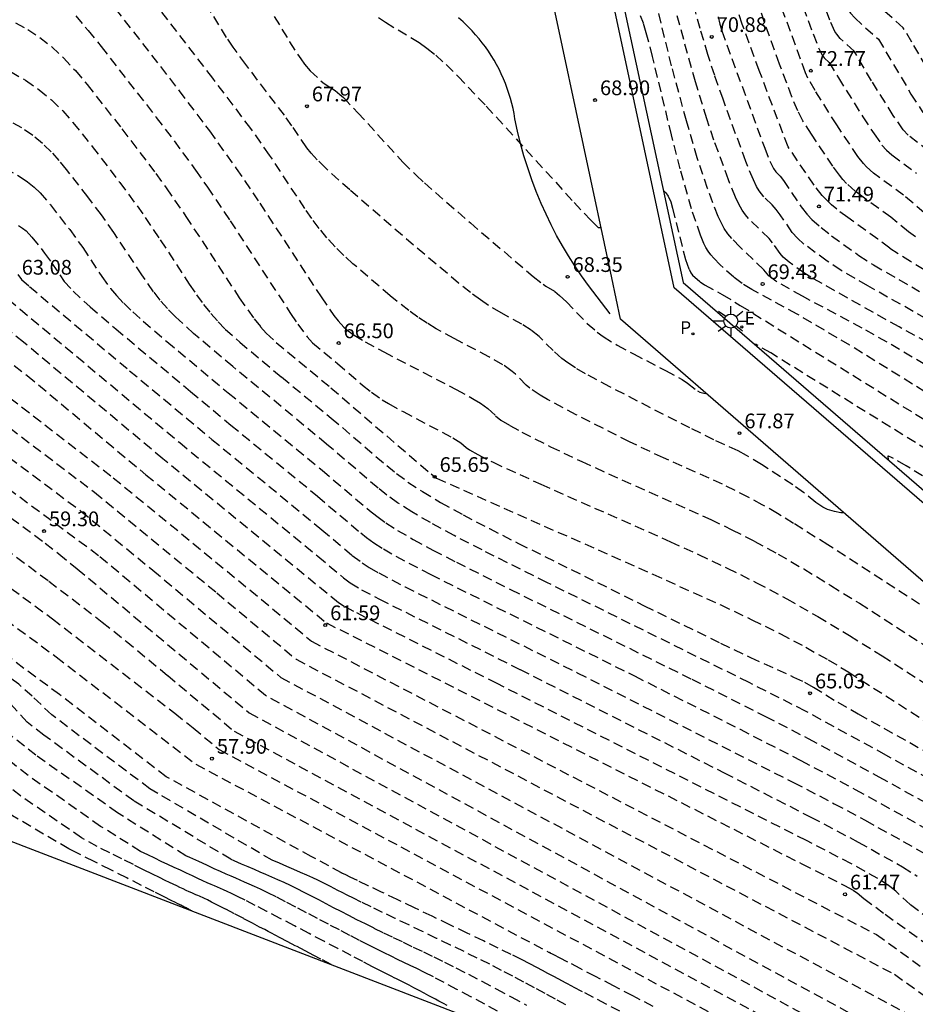
# Model space of a CAD drawing. Units: metres. Extents: x 581343 to 581696, y 4794289 to 4794541.
# Drawn here: x 581469 to 581515, y 4794416 to 4794466 of the extents above; entities that cross this region are included whole.
import ezdxf

# ---------------------------------------------------------------- set-up
doc = ezdxf.new("R2010")
doc.units = ezdxf.units.M
doc.header["$MEASUREMENT"] = 0
doc.linetypes.add('TRAZOS_NORMALES', pattern=[0.75, 0.5, -0.25])
for name, color, linetype in [('020194', 31, 'TRAZOS_NORMALES'), ('020195', 30, 'TRAZOS_NORMALES'), ('020204', 9, 'Continuous'), ('020308', 9, 'Continuous'), ('060113', 4, 'Continuous'), ('060128', 7, 'Continuous'), ('060135', 9, 'Continuous'), ('070105', 6, 'Continuous'), ('210203', 4, 'Continuous'), ('210303', 4, 'Continuous'), ('220207', 9, 'Continuous'), ('220307', 9, 'Continuous'), ('250206', 9, 'Continuous')]:
    doc.layers.add(name, color=color, linetype=linetype)
doc.styles.add('ARIAL', font='arial.ttf', dxfattribs={"height": 1})
doc.styles.add('ROMANS', font='romans__.ttf', dxfattribs={"height": 1})

# ---------------------------------------------------------------- blocks, each defined once
blk = doc.blocks.new('COTAPU')
blk.add_circle((0, 0), 0.075)
blk = doc.blocks.new('PLUVI2')
blk.add_circle((0, 0), 0.055)
blk = doc.blocks.new('REGALU')
blk.add_circle((0, 0), 0.055)
blk = doc.blocks.new('FAROLA')
for p, q in [((-0.63, 0.51), (-0.255, 0.245)), ((0, 0.355), (0, 0.755)), ((-0.355, 0), (-0.895, 0)), ((0.605, 0.49), (0.276, 0.223)), ((0.355, 0), (0.855, 0)), ((-0.65, -0.52), (-0.255, -0.24)), ((0, -0.355), (0, -0.755)), ((0.585, -0.52), (0.256, -0.246))]:
    blk.add_line(p, q)
blk.add_circle((0, 0), 0.355)

msp = doc.modelspace()

# ---------------------------------------------------------------- linework, layer by layer
at = {"layer": '020194'}
for points, elevation in [([(581515.615, 4794459.493), (581514.543, 4794460.314), (581514.287, 4794460.589), (581513.78, 4794461.327), (581512.676, 4794463.081), (581511.782, 4794464.597), (581511.076, 4794465.243), (581510.896, 4794465.46), (581510.807, 4794465.601), (581510.546, 4794466.173), (581510.291, 4794466.852), (581510.142, 4794467.312), (581510.087, 4794467.544), (581510.053, 4794467.777), (581510.041, 4794468.012), (581510.05, 4794468.249), (581510.107, 4794468.725), (581510.352, 4794470.174), (581510.433, 4794470.418)], 73.64), ([(581511.303, 4794469.651), (581511.288, 4794469.526), (581511.31, 4794469.054), (581511.304, 4794468.865), (581511.18, 4794468.001), (581511.164, 4794467.63), (581511.203, 4794467.404), (581511.27, 4794467.189), (581511.393, 4794466.872), (581511.511, 4794466.653), (581511.592, 4794466.539), (581511.812, 4794466.298), (581513.023, 4794465.208), (581514.68, 4794462.415), (581515.289, 4794461.474)], 74.14), ([(581433.188, 4794468.779), (581435.769, 4794468.318), (581436.924, 4794468.05), (581439.242, 4794467.402), (581441.902, 4794466.609), (581442.781, 4794466.331), (581443.633, 4794466.036), (581444.444, 4794465.714), (581445.201, 4794465.357), (581445.893, 4794464.959), (581446.531, 4794464.526), (581447.127, 4794464.066), (581447.696, 4794463.588), (581450.988, 4794460.689), (581474.054, 4794442.871), (581481.597, 4794436.673), (581484.155, 4794434.541), (581512.921, 4794419.597), (581517.617, 4794416.222)], 61.14), ([(581516.103, 4794450.601), (581512.479, 4794452.645), (581511.122, 4794453.43), (581510.407, 4794453.904), (581509.231, 4794454.772), (581508.896, 4794455.068), (581508.632, 4794455.367), (581508.021, 4794456.264), (581507.818, 4794456.533), (581507.611, 4794456.767), (581507.186, 4794457.18), (581506.951, 4794457.476), (581506.813, 4794457.713), (581506.653, 4794458.038), (581506.265, 4794458.985), (581505.111, 4794462.146), (581504.684, 4794463.363), (581504.334, 4794464.426), (581503.944, 4794465.754), (581503.401, 4794467.73)], 70.64), ([(581434.795, 4794467.207), (581436.055, 4794466.866), (581438.734, 4794466.082), (581441.687, 4794465.185), (581442.619, 4794464.87), (581443.491, 4794464.538), (581444.283, 4794464.183), (581444.979, 4794463.806), (581445.576, 4794463.423), (581446.073, 4794463.058), (581446.769, 4794462.475), (581449.667, 4794459.919), (581473.098, 4794442.132), (581479.323, 4794437.009), (581483.373, 4794433.619), (581513.84, 4794417.572), (581519.086, 4794413.827)], 60.64), ([(581511.237, 4794441.103), (581511.198, 4794441.082), (581511.114, 4794441.076), (581510.784, 4794441.147), (581510.427, 4794441.259), (581510.19, 4794441.368), (581509.834, 4794441.613), (581509.212, 4794442.117), (581508.659, 4794442.513), (581507.068, 4794443.546), (581506.307, 4794444.007), (581505.875, 4794444.235), (581504.646, 4794444.799), (581503.419, 4794445.406), (581499.342, 4794447.499), (581498.102, 4794448.17), (581497.603, 4794448.464), (581497.207, 4794448.722), (581496.899, 4794448.949), (581496.458, 4794449.343), (581495.746, 4794450.059), (581495.338, 4794450.393), (581494.864, 4794450.697), (581493.804, 4794451.262), (581493.167, 4794451.64), (581492.756, 4794451.924), (581492.253, 4794452.301), (581491.643, 4794452.788), (581489.349, 4794454.72), (581486.1, 4794457.528), (581484.873, 4794458.644), (581484.448, 4794459.065), (581484.136, 4794459.404), (581483.909, 4794459.681), (581483.157, 4794460.8), (581482.775, 4794461.338), (581480.802, 4794463.923), (581480.167, 4794464.801), (581479.83, 4794465.3), (581478.73, 4794467.067)], 67.64), ([(581516.198, 4794449.399), (581514.069, 4794450.549), (581509.573, 4794453.087), (581509.276, 4794453.273), (581508.474, 4794453.848), (581508.167, 4794454.109), (581508.012, 4794454.285), (581507.634, 4794454.829), (581507.451, 4794455.048), (581506.413, 4794456.072), (581506.25, 4794456.268), (581506.084, 4794456.507), (581505.914, 4794456.803), (581505.74, 4794457.165), (581505.381, 4794458.047), (581504.647, 4794460.07), (581504.276, 4794461.159), (581503.705, 4794463.031), (581502.551, 4794467.191)], 70.14), ([(581504.692, 4794467.086), (581504.939, 4794465.975), (581505.042, 4794465.628), (581507.231, 4794459.66), (581507.493, 4794458.996), (581507.674, 4794458.624), (581507.799, 4794458.453), (581508.024, 4794458.225), (581508.185, 4794458.019), (581509.095, 4794456.662), (581509.427, 4794456.237), (581509.625, 4794456.027), (581510.097, 4794455.609), (581510.638, 4794455.196), (581512.026, 4794454.197), (581512.767, 4794453.715), (581515.121, 4794452.358)], 71.14), ([(581515.353, 4794456.361), (581514.305, 4794457.259), (581512.771, 4794458.389), (581512.419, 4794458.703), (581512.262, 4794458.873), (581511.98, 4794459.232), (581510.903, 4794460.839), (581509.797, 4794462.597), (581509.426, 4794463.231), (581509.315, 4794463.495), (581507.985, 4794467.111)], 72.64), ([(581450.737, 4794466.711), (581469.309, 4794451.462), (581477.439, 4794444.656), (581484.481, 4794438.867), (581485.781, 4794437.772), (581486.125, 4794437.514), (581486.699, 4794437.165), (581487.609, 4794436.684), (581494.771, 4794433.102), (581505.166, 4794427.835), (581509.579, 4794425.582), (581511.993, 4794424.311), (581514.246, 4794423.05), (581514.989, 4794422.58)], 62.64), ([(581474.16, 4794466.774), (581477.405, 4794462.586), (581478.949, 4794460.54), (581480.322, 4794458.629), (581481.522, 4794456.852), (581484.64, 4794452.076), (581485.295, 4794451.136), (581485.51, 4794450.858), (581485.8, 4794450.544), (581486.019, 4794450.354), (581486.326, 4794450.13), (581486.892, 4794449.789), (581487.832, 4794449.28), (581491.515, 4794447.366), (581492.442, 4794446.858), (581492.756, 4794446.669), (581493.138, 4794446.399), (581493.526, 4794446.021), (581493.8, 4794445.806), (581494.246, 4794445.532), (581494.863, 4794445.198), (581496.322, 4794444.45), (581497.91, 4794443.69), (581504.485, 4794440.738), (581505.561, 4794440.222), (581506.696, 4794439.644), (581507.911, 4794438.982), (581509.219, 4794438.222), (581510.606, 4794437.378), (581512.053, 4794436.471), (581520.456, 4794431.065)], 66.64), ([(581515.349, 4794453.455), (581514.661, 4794453.878), (581513.594, 4794454.556), (581512.995, 4794455.025), (581511.463, 4794456.121), (581510.9, 4794456.547), (581510.635, 4794456.77), (581510.387, 4794457.005), (581510.158, 4794457.252), (581509.747, 4794457.776), (581508.419, 4794459.725), (581506.954, 4794463.606), (581506.086, 4794465.97), (581505.79, 4794466.876)], 71.64), ([(581509.187, 4794466.858), (581509.699, 4794465.474), (581510.021, 4794464.664), (581510.159, 4794464.387), (581510.253, 4794464.263), (581510.515, 4794464.025), (581510.983, 4794463.24), (581512.23, 4794461.256), (581512.798, 4794460.394), (581513.202, 4794459.819), (581513.435, 4794459.552), (581513.706, 4794459.31), (581514.96, 4794458.376)], 73.14), ([(581433.79, 4794466.071), (581439.529, 4794464.368), (581441.604, 4794463.704), (581442.537, 4794463.362), (581443.366, 4794463.01), (581444.07, 4794462.649), (581444.651, 4794462.294), (581445.119, 4794461.962), (581445.747, 4794461.442), (581448.318, 4794459.175), (581472.406, 4794441.173), (581476.073, 4794438.154), (581482.591, 4794432.697), (581515.492, 4794415.032)], 60.14), ([(581469.081, 4794466.045), (581469.699, 4794465.701), (581470.314, 4794465.299), (581470.924, 4794464.82), (581471.528, 4794464.252), (581472.127, 4794463.607), (581472.723, 4794462.904), (581474.5, 4794460.638), (581476.219, 4794458.371), (581476.755, 4794457.631), (581477.755, 4794456.184), (581480.472, 4794452.04), (581481.237, 4794450.964), (581481.561, 4794450.562), (581481.848, 4794450.241), (581482.353, 4794449.763), (581485.143, 4794447.444), (581489.711, 4794443.51), (581490.24, 4794443.063), (581490.524, 4794442.845), (581501.533, 4794437.954), (581504.993, 4794436.388), (581506.583, 4794435.637), (581508.033, 4794434.918), (581509.32, 4794434.236), (581510.466, 4794433.587), (581511.508, 4794432.962), (581516.164, 4794429.992)], 65.64), ([(581472.145, 4794466.391), (581472.774, 4794465.659), (581473.442, 4794464.839), (581476.247, 4794461.227), (581477.602, 4794459.428), (581478.244, 4794458.544), (581478.855, 4794457.673), (581480.005, 4794455.962), (581483.089, 4794451.232), (581483.452, 4794450.7), (581483.938, 4794450.04), (581484.209, 4794449.746), (581485.476, 4794448.69), (581486.749, 4794447.593), (581487.204, 4794447.224), (581487.753, 4794446.842), (581488.08, 4794446.644), (581488.82, 4794446.235), (581491.352, 4794444.906), (581491.764, 4794444.644), (581492.021, 4794444.404), (581492.194, 4794444.284), (581492.623, 4794444.046), (581493.395, 4794443.654), (581495.823, 4794442.545), (581502.426, 4794439.611), (581503.865, 4794438.958), (581505.324, 4794438.267), (581506.815, 4794437.522), (581508.349, 4794436.704), (581509.931, 4794435.801), (581511.556, 4794434.825), (581513.211, 4794433.794), (581523.754, 4794427.028)], 66.14), ([(581482.257, 4794466.369), (581483.038, 4794465.079), (581483.603, 4794464.202), (581483.8, 4794463.932), (581484.083, 4794463.601), (581484.733, 4794462.998), (581485.006, 4794462.808), (581485.354, 4794462.599), (581485.602, 4794462.398), (581485.774, 4794462.235), (581486.507, 4794461.462), (581488.81, 4794458.95), (581489.476, 4794458.279), (581489.9, 4794457.886), (581492.244, 4794455.846), (581495.441, 4794453.122), (581495.944, 4794452.727), (581496.09, 4794452.625), (581496.538, 4794452.363), (581496.786, 4794452.16), (581497.129, 4794451.829), (581498.196, 4794450.734), (581498.707, 4794450.284), (581499.009, 4794450.061), (581499.725, 4794449.618), (581500.542, 4794449.179), (581502.184, 4794448.331), (581503.024, 4794447.87), (581503.302, 4794447.689), (581503.812, 4794447.293), (581503.922, 4794447.236), (581504.064, 4794447.189), (581504.19, 4794447.162), (581504.235, 4794447.174)], 68.14), ([(581487.555, 4794466.319), (581487.917, 4794466.069), (581489.632, 4794465.036), (581490.025, 4794464.757), (581490.475, 4794464.394), (581491.001, 4794463.92), (581491.614, 4794463.316), (581493.05, 4794461.801), (581497.525, 4794456.889), (581498.355, 4794455.999), (581498.695, 4794455.664), (581498.756, 4794455.621), (581498.859, 4794455.61), (581498.902, 4794455.62)], 68.64), ([(581522.407, 4794442.905), (581511.56, 4794449.622), (581508.887, 4794451.203), (581506.58, 4794452.454), (581506.08, 4794452.764), (581505.662, 4794453.08), (581504.959, 4794453.722), (581504.634, 4794454.052), (581504.486, 4794454.226), (581504.353, 4794454.408), (581504.238, 4794454.6), (581504.138, 4794454.8), (581503.967, 4794455.218), (581503.499, 4794456.569), (581502.924, 4794458.601), (581502.48, 4794460.341), (581501.518, 4794464.333), (581501.2, 4794465.534), (581501.051, 4794466.02), (581500.909, 4794466.407)], 69.14), ([(581468.818, 4794463.563), (581469.579, 4794463.118), (581470.28, 4794462.637), (581470.911, 4794462.114), (581471.48, 4794461.555), (581472.004, 4794460.968), (581472.977, 4794459.751), (581474.386, 4794457.916), (581475.267, 4794456.718), (581475.678, 4794456.132), (581476.452, 4794454.981), (581477.923, 4794452.727), (581478.29, 4794452.193), (581478.657, 4794451.691), (581479.024, 4794451.229), (581479.392, 4794450.815), (581479.759, 4794450.443), (581480.496, 4794449.78), (581482.621, 4794448.001), (581485.157, 4794445.908), (581487.982, 4794443.484), (581488.476, 4794443.084), (581489.065, 4794442.651), (581489.798, 4794442.166), (581490.723, 4794441.613), (581491.871, 4794440.979), (581493.21, 4794440.277), (581494.692, 4794439.524), (581501.096, 4794436.35), (581504.983, 4794434.442), (581506.499, 4794433.715), (581508.702, 4794432.717), (581509.262, 4794432.447), (581509.711, 4794432.201), (581510.959, 4794431.429), (581511.994, 4794430.834), (581520.767, 4794425.942)], 65.14), ([(581433.561, 4794463.219), (581438.54, 4794461.714), (581440.328, 4794461.147), (581441.123, 4794460.862), (581441.819, 4794460.576), (581442.397, 4794460.292), (581442.863, 4794460.017), (581443.228, 4794459.765), (581443.504, 4794459.547), (581470.592, 4794439.537), (581471.29, 4794438.995), (581472.219, 4794438.229), (581480.976, 4794430.896), (581516.064, 4794411.822)], 59.14), ([(581434.736, 4794461.391), (581438.402, 4794460.28), (581439.884, 4794459.81), (581440.543, 4794459.574), (581441.12, 4794459.338), (581441.599, 4794459.102), (581441.985, 4794458.874), (581470.775, 4794437.607), (581473.494, 4794435.514), (581474.708, 4794434.55), (581476.828, 4794432.795), (581480.214, 4794429.956), (581514.554, 4794411.436)], 58.64), ([(581452.366, 4794461.407), (581469.675, 4794448.076), (581475.721, 4794443.021), (581484.917, 4794435.474), (581509.124, 4794423.201), (581511.294, 4794422.094), (581511.744, 4794421.849), (581511.937, 4794421.717), (581512.279, 4794421.43), (581513.373, 4794420.629), (581519.599, 4794416.161)], 61.64), ([(581435.305, 4794459.753), (581439.44, 4794458.474), (581439.963, 4794458.287), (581440.42, 4794458.099), (581440.8, 4794457.912), (581441.107, 4794457.731), (581470.959, 4794435.678), (581477.197, 4794430.87), (581478.129, 4794430.124), (581479.453, 4794429.017), (581513.231, 4794410.924)], 58.14), ([(581468.524, 4794458.641), (581469.313, 4794458.205), (581469.694, 4794457.948), (581470.035, 4794457.672), (581470.337, 4794457.38), (581470.868, 4794456.766), (581471.837, 4794455.508), (581472.501, 4794454.592), (581473.469, 4794453.125), (581473.924, 4794452.501), (581474.223, 4794452.149), (581474.596, 4794451.758), (581475.052, 4794451.321), (581475.581, 4794450.845), (581476.784, 4794449.813), (581479.905, 4794447.198), (581484.687, 4794443.256), (581487.103, 4794441.198), (581487.473, 4794440.904), (581487.935, 4794440.573), (581488.538, 4794440.187), (581489.328, 4794439.728), (581490.335, 4794439.182), (581491.53, 4794438.563), (581494.292, 4794437.177), (581503.516, 4794432.604), (581507.264, 4794430.712), (581509.445, 4794429.586), (581513.042, 4794427.636), (581516.06, 4794425.963)], 64.14), ([(581435.073, 4794458.423), (581435.875, 4794458.115), (581436.752, 4794457.828), (581438.996, 4794457.137), (581439.721, 4794456.86), (581440.002, 4794456.722), (581440.229, 4794456.588), (581471.144, 4794433.749), (581478.264, 4794428.273), (581496.252, 4794418.686)], 57.64), ([(581502.068, 4794457.487), (581502.11, 4794457.473), (581502.199, 4794457.382), (581502.316, 4794457.211), (581502.443, 4794456.921), (581502.538, 4794456.593), (581503.078, 4794454.42), (581503.205, 4794453.979), (581503.376, 4794453.493), (581503.471, 4794453.307), (581503.558, 4794453.196), (581503.94, 4794452.844), (581504.164, 4794452.698), (581505.072, 4794452.2), (581505.989, 4794451.646), (581519.341, 4794443.357)], 68.64), ([(581469.234, 4794455.724), (581469.435, 4794455.589), (581469.614, 4794455.443), (581469.918, 4794455.13), (581470.563, 4794454.304), (581470.912, 4794453.821), (581471.556, 4794452.87), (581472.007, 4794452.378), (581472.882, 4794451.574), (581474.183, 4794450.458), (581477.988, 4794447.264), (581480.043, 4794445.555), (581484.453, 4794441.93), (581486.663, 4794440.056), (581486.96, 4794439.82), (581487.332, 4794439.553), (581487.817, 4794439.243), (581488.452, 4794438.873), (581490.223, 4794437.936), (581500.602, 4794432.77), (581505.976, 4794430.052), (581509.068, 4794428.468), (581511.838, 4794426.995), (581515.977, 4794424.7)], 63.64), ([(581469.193, 4794453.215), (581469.381, 4794452.969), (581469.79, 4794452.607), (581474.888, 4794448.323), (581479.081, 4794444.825), (581484.683, 4794440.219), (581486.222, 4794438.914), (581486.728, 4794438.534), (581487.095, 4794438.299), (581487.576, 4794438.019), (581488.916, 4794437.31), (581497.686, 4794432.936), (581508.69, 4794427.35), (581510.771, 4794426.265), (581512.343, 4794425.419), (581514.285, 4794424.345), (581515.498, 4794423.651)], 63.14), ([(581480.05, 4794423.43), (581475.1, 4794426.41), (581470.52, 4794429.76), (581469.67, 4794430.42), (581468.54, 4794431.66), (581467.16, 4794432.88), (581450.04, 4794445.33), (581447.39, 4794446.75), (581438.42, 4794452.55)], 56.14), ([(581471.8, 4794423.96), (581468.93, 4794425.64), (581468.28, 4794426.11), (581466.39, 4794427.64), (581462.98, 4794431.34), (581458.86, 4794435.01), (581452.38, 4794439.21), (581444.43, 4794443.49), (581428.93, 4794452.09)], 54.14), ([(581475.45, 4794423.83), (581473.41, 4794425.11), (581469.72, 4794427.7), (581468.03, 4794429.03), (581465.76, 4794431.5), (581463.01, 4794433.94), (581451.21, 4794442.27), (581445.91, 4794445.12), (581433.82, 4794452.37)], 55.14), ([(581477.75, 4794423.61), (581474.27, 4794425.8), (581470.12, 4794428.73), (581468.85, 4794429.73), (581467.15, 4794431.58), (581465.09, 4794433.41), (581450.62, 4794443.8), (581446.65, 4794445.94), (581436.17, 4794452.46)], 55.64), ([(581482.15, 4794423.38), (581475.92, 4794427.02), (581470.92, 4794430.79), (581469.93, 4794431.74), (581469.24, 4794432.35), (581449.45, 4794446.86), (581448.13, 4794447.57), (581444.77, 4794449.63)], 56.64), ([(581521.279, 4794440.713), (581507.539, 4794449.224), (581506.771, 4794449.673), (581506.762, 4794449.62)], 68.14), ([(581521.654, 4794439.023), (581514.435, 4794443.479), (581513.679, 4794443.907), (581513.539, 4794443.968), (581513.494, 4794443.967), (581513.513, 4794443.783)], 67.64), ([(581478.055, 4794420.807), (581478.013, 4794420.829), (581477.983, 4794420.845), (581477.947, 4794420.864), (581477.91, 4794420.883), (581477.874, 4794420.902), (581477.844, 4794420.918), (581477.823, 4794420.929), (581477.809, 4794420.936), (581477.796, 4794420.943), (581477.781, 4794420.951), (581477.76, 4794420.962), (581477.731, 4794420.977), (581477.695, 4794420.996), (581477.656, 4794421.016), (581477.619, 4794421.036), (581477.587, 4794421.052), (581477.562, 4794421.065), (581477.545, 4794421.073), (581477.533, 4794421.079), (581477.525, 4794421.083), (581477.518, 4794421.086), (581477.512, 4794421.088), (581477.505, 4794421.091), (581477.498, 4794421.094), (581477.49, 4794421.098), (581477.48, 4794421.102), (581477.47, 4794421.107), (581477.458, 4794421.113), (581477.445, 4794421.119), (581477.432, 4794421.125), (581477.418, 4794421.131), (581477.399, 4794421.14), (581477.346, 4794421.167), (581477.226, 4794421.227), (581477.005, 4794421.338), (581476.65, 4794421.517), (581476.138, 4794421.776), (581475.491, 4794422.103), (581474.743, 4794422.48), (581473.928, 4794422.892), (581473.08, 4794423.321), (581472.23, 4794423.75), (581471.8, 4794423.96)], 54.14), ([(581470.959, 4794423.542), (581470.957, 4794423.543)], 53.64), ([(581491.066, 4794415.976), (581490.873, 4794416.081), (581490.737, 4794416.155), (581490.64, 4794416.207), (581490.556, 4794416.252), (581490.46, 4794416.304), (581490.324, 4794416.378), (581490.129, 4794416.483), (581489.891, 4794416.612), (581489.63, 4794416.752), (581489.369, 4794416.891), (581489.128, 4794417.019), (581488.925, 4794417.124), (581488.756, 4794417.21), (581488.613, 4794417.282), (581488.486, 4794417.343), (581488.368, 4794417.4), (581488.248, 4794417.458), (581488.102, 4794417.529), (581487.905, 4794417.628), (581487.632, 4794417.767), (581487.257, 4794417.961), (581486.764, 4794418.217), (581486.169, 4794418.528), (581485.499, 4794418.879), (581484.777, 4794419.258), (581484.03, 4794419.649), (581483.283, 4794420.041), (581482.56, 4794420.42), (581481.885, 4794420.773), (581481.281, 4794421.085), (581480.774, 4794421.346), (581480.379, 4794421.544), (581480.08, 4794421.69), (581479.853, 4794421.796), (581479.675, 4794421.876), (581479.52, 4794421.942), (581479.368, 4794422.007), (581479.209, 4794422.076), (581479.036, 4794422.151), (581478.843, 4794422.237), (581478.622, 4794422.337), (581478.37, 4794422.453), (581478.09, 4794422.583), (581477.789, 4794422.723), (581477.475, 4794422.87), (581477.154, 4794423.021), (581476.831, 4794423.172), (581476.503, 4794423.327), (581476.168, 4794423.486), (581475.819, 4794423.653), (581475.45, 4794423.83)], 55.14), ([(581493.615, 4794415.701), (581492.97, 4794416.049), (581492.265, 4794416.428), (581491.557, 4794416.806), (581490.906, 4794417.151), (581490.356, 4794417.436), (581489.899, 4794417.669), (581489.511, 4794417.862), (581489.169, 4794418.028), (581488.85, 4794418.181), (581488.533, 4794418.333), (581488.206, 4794418.491), (581487.859, 4794418.66), (581487.483, 4794418.847), (581487.067, 4794419.057), (581486.604, 4794419.294), (581486.102, 4794419.554), (581485.569, 4794419.831), (581485.017, 4794420.12), (581484.455, 4794420.415), (581483.894, 4794420.71), (581483.346, 4794420.996), (581482.825, 4794421.267), (581482.345, 4794421.513), (581481.92, 4794421.727), (581481.558, 4794421.904), (581481.251, 4794422.049), (581480.985, 4794422.169), (581480.746, 4794422.274), (581480.52, 4794422.371), (581480.296, 4794422.467), (581480.061, 4794422.568), (581479.805, 4794422.68), (581479.52, 4794422.807), (581479.193, 4794422.954), (581478.82, 4794423.125), (581478.406, 4794423.317), (581477.961, 4794423.525), (581477.75, 4794423.61)], 55.64), ([(581480.05, 4794423.43), (581480.196, 4794423.376), (581480.575, 4794423.208), (581480.913, 4794423.06), (581481.224, 4794422.926), (581481.521, 4794422.799), (581481.817, 4794422.672), (581482.116, 4794422.543), (581482.422, 4794422.408), (581482.737, 4794422.264), (581483.066, 4794422.109), (581483.409, 4794421.941), (581483.766, 4794421.761), (581484.132, 4794421.572), (581484.504, 4794421.378), (581484.88, 4794421.181), (581485.257, 4794420.983), (581485.64, 4794420.784), (581486.034, 4794420.58), (581486.444, 4794420.37), (581486.876, 4794420.153), (581487.334, 4794419.927), (581487.814, 4794419.693), (581488.311, 4794419.453), (581488.818, 4794419.209), (581489.331, 4794418.963), (581489.847, 4794418.716), (581490.374, 4794418.461), (581490.924, 4794418.191), (581491.508, 4794417.899), (581492.138, 4794417.577), (581492.821, 4794417.221), (581493.55, 4794416.834), (581494.314, 4794416.426), (581495.1, 4794416.002)], 56.14), ([(581497.108, 4794416.02), (581496.576, 4794416.307), (581496.043, 4794416.595), (581495.508, 4794416.884), (581494.966, 4794417.176), (581494.41, 4794417.471), (581493.832, 4794417.773), (581493.226, 4794418.083), (581492.586, 4794418.402), (581491.918, 4794418.731), (581491.228, 4794419.065), (581490.524, 4794419.404), (581489.812, 4794419.745), (581489.103, 4794420.085), (581488.415, 4794420.415), (581487.769, 4794420.725), (581487.186, 4794421.007), (581486.686, 4794421.25), (581486.284, 4794421.447), (581485.966, 4794421.606), (581485.711, 4794421.736), (581485.497, 4794421.846), (581485.305, 4794421.947), (581485.115, 4794422.047), (581484.918, 4794422.148), (581484.706, 4794422.255), (581484.473, 4794422.368), (581484.211, 4794422.491), (581483.916, 4794422.624), (581483.593, 4794422.767), (581483.248, 4794422.917), (581482.888, 4794423.071), (581482.522, 4794423.227), (581482.15, 4794423.38)], 56.64), ([(581501.554, 4794415.932), (581500.52, 4794416.47), (581499.526, 4794416.986), (581498.616, 4794417.459), (581497.831, 4794417.867), (581497.212, 4794418.189), (581496.787, 4794418.41), (581496.529, 4794418.544), (581496.395, 4794418.614), (581496.344, 4794418.64), (581496.335, 4794418.645), (581496.333, 4794418.646), (581496.331, 4794418.648), (581496.328, 4794418.649), (581496.324, 4794418.651), (581496.32, 4794418.653), (581496.315, 4794418.655), (581496.309, 4794418.658), (581496.302, 4794418.661), (581496.295, 4794418.665), (581496.288, 4794418.668), (581496.281, 4794418.672), (581496.274, 4794418.675), (581496.267, 4794418.678), (581496.262, 4794418.681), (581496.258, 4794418.683), (581496.255, 4794418.684), (581496.253, 4794418.685), (581496.252, 4794418.686)], 57.64)]:
    msp.add_lwpolyline(points, dxfattribs=dict(at, elevation=elevation))
at = {"layer": '020195'}
for points, elevation in [([(581515.118, 4794436.422), (581510.44, 4794439.447), (581508.704, 4794440.545), (581507.883, 4794441.045), (581507.109, 4794441.494), (581506.39, 4794441.886), (581505.081, 4794442.534), (581502.078, 4794443.881), (581500.352, 4794444.694), (581497.624, 4794446.077), (581496.174, 4794446.85), (581495.8, 4794447.07), (581495.273, 4794447.434), (581495.091, 4794447.587), (581494.534, 4794448.141), (581494.363, 4794448.289), (581493.89, 4794448.625), (581493.189, 4794449.031), (581491.418, 4794449.958), (581490.5, 4794450.46), (581490.038, 4794450.738), (581489.573, 4794451.044), (581489.104, 4794451.383), (581488.159, 4794452.136), (581486.264, 4794453.768), (581485.805, 4794454.192), (581485.362, 4794454.631), (581484.94, 4794455.089), (581484.543, 4794455.57), (581484.168, 4794456.07), (581483.809, 4794456.585), (581482.013, 4794459.308), (581481.06, 4794460.656), (581479.123, 4794463.225), (581474.911, 4794468.683)], 67.14), ([(581516.209, 4794462.517), (581514.724, 4794465.066), (581514.281, 4794465.794), (581512.214, 4794467.623), (581512.134, 4794468.658), (581512.14, 4794468.913)], 74.64), ([(581514.917, 4794455.137), (581514.545, 4794455.401), (581513.65, 4794456.142), (581512.31, 4794457.109), (581511.836, 4794457.468), (581511.403, 4794457.854), (581511.21, 4794458.062), (581511.032, 4794458.28), (581510.702, 4794458.733), (581509.606, 4794460.368), (581509.175, 4794461.057), (581508.91, 4794461.564), (581508.617, 4794462.274), (581507.989, 4794463.945), (581506.672, 4794467.609)], 72.14), ([(581516.037, 4794448.251), (581513.463, 4794449.774), (581512.191, 4794450.49), (581509.148, 4794452.117), (581507.803, 4794452.878), (581507.438, 4794453.149), (581507.182, 4794453.464), (581505.963, 4794454.628), (581505.548, 4794455.059), (581505.355, 4794455.3), (581505.174, 4794455.567), (581505.01, 4794455.863), (581504.859, 4794456.184), (581504.583, 4794456.878), (581504.322, 4794457.599), (581503.793, 4794459.158), (581503.246, 4794461.049), (581502.492, 4794463.846), (581501.825, 4794466.54)], 69.64), ([(581516.778, 4794412.75), (581481.809, 4794431.775), (581473.311, 4794438.895), (581446.968, 4794458.431), (581444.492, 4794460.61), (581444.169, 4794460.865), (581443.741, 4794461.16), (581443.195, 4794461.482), (581442.518, 4794461.815), (581441.703, 4794462.15), (581440.772, 4794462.483), (581438.678, 4794463.147), (581433.596, 4794464.668)], 59.64), ([(581515.653, 4794420.35), (581514.637, 4794421.133), (581513.901, 4794421.801), (581513.599, 4794422.051), (581512.995, 4794422.45), (581511.643, 4794423.203), (581509.351, 4794424.391), (581493.604, 4794432.383), (581486.302, 4794436.057), (581485.823, 4794436.31), (581485.521, 4794436.494), (581476.58, 4794443.839), (581469.492, 4794449.769), (581453.716, 4794462.151)], 62.14), ([(581516.947, 4794426.773), (581513.392, 4794428.744), (581509.303, 4794430.981), (581506.431, 4794432.438), (581496.14, 4794437.532), (581492.837, 4794439.189), (581491.408, 4794439.929), (581490.204, 4794440.582), (581489.26, 4794441.132), (581488.539, 4794441.593), (581487.986, 4794441.989), (581487.544, 4794442.34), (581484.922, 4794444.582), (581480.144, 4794448.534), (581478.147, 4794450.22), (581477.222, 4794451.068), (581476.81, 4794451.493), (581476.44, 4794451.92), (581476.107, 4794452.347), (581475.513, 4794453.203), (581474.089, 4794455.362), (581473.452, 4794456.256), (581472.762, 4794457.172), (581471.683, 4794458.565), (581471.306, 4794459.024), (581470.902, 4794459.471), (581470.456, 4794459.901), (581469.954, 4794460.308), (581469.392, 4794460.686), (581468.803, 4794461.028)], 64.64), ([(581473.24, 4794424.08), (581472.44, 4794424.53), (581469.33, 4794426.67), (581467.21, 4794428.33), (581464.37, 4794431.42), (581460.94, 4794434.48), (581451.79, 4794440.74), (581445.17, 4794444.31), (581431.17, 4794452.27)], 54.64), ([(581484.14, 4794423.57), (581476.75, 4794427.64), (581471.32, 4794431.82), (581448.87, 4794448.39)], 57.14), ([(581485.15, 4794418.073), (581484.63, 4794418.346), (581484.264, 4794418.538), (581483.823, 4794418.769), (581483.358, 4794419.013), (581482.917, 4794419.245), (581482.551, 4794419.437), (581482.293, 4794419.572), (581482.11, 4794419.668), (581481.952, 4794419.751), (581481.769, 4794419.847), (581481.511, 4794419.982), (581481.145, 4794420.175), (581480.7, 4794420.407), (581480.225, 4794420.656), (581479.764, 4794420.896), (581479.366, 4794421.101), (581479.066, 4794421.254), (581478.853, 4794421.36), (581478.705, 4794421.431), (581478.601, 4794421.478), (581478.519, 4794421.514), (581478.44, 4794421.548), (581478.357, 4794421.584), (581478.267, 4794421.623), (581478.166, 4794421.668), (581478.051, 4794421.72), (581477.92, 4794421.78), (581477.774, 4794421.848), (581477.617, 4794421.921), (581477.453, 4794421.997), (581477.286, 4794422.076), (581477.115, 4794422.156), (581476.925, 4794422.247), (581476.697, 4794422.356), (581476.412, 4794422.496), (581476.052, 4794422.674), (581475.603, 4794422.898), (581475.079, 4794423.162), (581474.498, 4794423.455), (581473.879, 4794423.767), (581473.24, 4794424.08)], 54.64), ([(581485.686, 4794422.734), (581484.14, 4794423.57)], 57.14), ([(581499.856, 4794415.687), (581499.152, 4794416.053), (581498.508, 4794416.389), (581497.944, 4794416.684), (581497.474, 4794416.932), (581497.083, 4794417.14), (581496.751, 4794417.317), (581496.46, 4794417.474), (581496.189, 4794417.62), (581495.917, 4794417.767), (581495.619, 4794417.926), (581495.27, 4794418.107), (581494.843, 4794418.324), (581494.314, 4794418.588), (581493.664, 4794418.906), (581492.911, 4794419.27), (581492.082, 4794419.67), (581491.201, 4794420.092), (581490.294, 4794420.527), (581489.388, 4794420.96), (581488.52, 4794421.376), (581487.724, 4794421.758), (581487.037, 4794422.087), (581486.496, 4794422.346), (581486.124, 4794422.524), (581485.898, 4794422.632), (581485.782, 4794422.688), (581485.738, 4794422.709), (581485.73, 4794422.713), (581485.728, 4794422.714), (581485.727, 4794422.714), (581485.725, 4794422.715), (581485.723, 4794422.716), (581485.721, 4794422.717), (581485.719, 4794422.718), (581485.716, 4794422.719), (581485.714, 4794422.721), (581485.711, 4794422.722), (581485.708, 4794422.723), (581485.705, 4794422.724), (581485.702, 4794422.726), (581485.699, 4794422.727), (581485.697, 4794422.728), (581485.695, 4794422.729), (581485.693, 4794422.729), (581485.692, 4794422.73), (581485.691, 4794422.731), (581485.69, 4794422.731), (581485.689, 4794422.732), (581485.688, 4794422.732), (581485.687, 4794422.733), (581485.686, 4794422.733), (581485.686, 4794422.734)], 57.14)]:
    msp.add_lwpolyline(points, dxfattribs=dict(at, elevation=elevation))
at = {"layer": '060113', "flags": 128}
msp.add_lwpolyline([(581497.72, 4794477.758), (581503.072, 4794452.809), (581531.847, 4794427.935), (581596.553, 4794397.282), (581599.162, 4794396.054), (581598.996, 4794395.585)], dxfattribs=at)
at = {"layer": '060128', "flags": 128}
msp.add_lwpolyline([(581499.369, 4794451.212), (581498.256, 4794452.667), (581497.903, 4794453.157), (581497.564, 4794453.657), (581497.24, 4794454.167), (581496.93, 4794454.686), (581496.636, 4794455.214), (581496.357, 4794455.75), (581496.094, 4794456.294), (581495.846, 4794456.845), (581495.599, 4794457.442), (581495.371, 4794458.046), (581495.161, 4794458.657), (581494.97, 4794459.274), (581494.799, 4794459.897), (581494.647, 4794460.525), (581494.514, 4794461.157), (581494.469, 4794461.419), (581494.416, 4794461.68), (581494.354, 4794461.939), (581494.285, 4794462.195), (581494.207, 4794462.45), (581494.122, 4794462.702), (581494.028, 4794462.951), (581493.927, 4794463.196), (581493.818, 4794463.439), (581493.701, 4794463.678), (581493.577, 4794463.913), (581493.446, 4794464.145), (581493.307, 4794464.372), (581493.162, 4794464.594), (581493.009, 4794464.812), (581492.849, 4794465.025), (581492.683, 4794465.233), (581492.511, 4794465.435), (581492.332, 4794465.632), (581492.107, 4794465.863), (581491.873, 4794466.086), (581491.63, 4794466.299)], dxfattribs=at)
at = {"layer": '060135', "flags": 128}
for points in [[(581598.996, 4794395.585), (581596.336, 4794396.831), (581531.571, 4794427.512), (581502.618, 4794452.54), (581497.352, 4794477.169)], [(581594.355, 4794390.938), (581595.354, 4794393.963), (581529.961, 4794424.87), (581499.883, 4794450.947), (581499.451, 4794453.048), (581495.123, 4794473.345)]]:
    msp.add_lwpolyline(points, dxfattribs=at)
at = {"layer": '070105', "flags": 128}
msp.add_lwpolyline([(581433.39, 4794438.01), (581507.359, 4794409.514), (581507.324, 4794409.425)], dxfattribs=at)

# ---------------------------------------------------------------- block references
at = {"layer": '020204', "rotation": 359.9987685839998}
for p in [(581504.535, 4794465.328, 70.877), (581509.579, 4794463.602, 72.771), (581498.592, 4794462.108, 68.902), (581483.918, 4794461.793, 67.973), (581509.991, 4794456.691, 71.49), (581497.196, 4794453.103, 68.349), (581507.125, 4794452.737, 69.425), (581485.535, 4794449.728, 66.496), (581505.946, 4794445.138, 67.865), (581490.424, 4794442.916, 65.649), (581470.533, 4794440.15, 59.299), (581484.851, 4794435.362, 61.585), (581509.54, 4794431.888, 65.027), (581479.081, 4794428.559, 57.896), (581511.321, 4794421.646, 61.471)]:
    msp.add_blockref('COTAPU', p, dxfattribs=at)
at = {"layer": '210203', "rotation": 359.9987685839998}
msp.add_blockref('PLUVI2', (581503.574, 4794450.201, 68.264), dxfattribs=at)
at = {"layer": '220207', "rotation": 359.9987685839998}
msp.add_blockref('REGALU', (581506.062, 4794450.551, 68.228), dxfattribs=at)
at = {"layer": '250206', "rotation": 359.9987685839998}
msp.add_blockref('FAROLA', (581505.508, 4794450.849), dxfattribs=at)

# ---------------------------------------------------------------- texts
at = {"layer": '020308', "style": 'ARIAL'}
for s, p in [('70.88', (581504.785, 4794465.578)), ('72.77', (581509.829, 4794463.852)), ('68.90', (581498.842, 4794462.358)), ('67.97', (581484.168, 4794462.043)), ('71.49', (581510.241, 4794456.941)), ('68.35', (581497.446, 4794453.353)), ('63.08', (581469.396, 4794453.215)), ('69.43', (581507.375, 4794452.987)), ('66.50', (581485.785, 4794449.978)), ('67.87', (581506.196, 4794445.388)), ('65.65', (581490.674, 4794443.166)), ('59.30', (581470.783, 4794440.4)), ('61.59', (581485.101, 4794435.612)), ('65.03', (581509.79, 4794432.138)), ('57.90', (581479.331, 4794428.809)), ('61.47', (581511.571, 4794421.896))]:
    msp.add_text(s, height=0.75, rotation=359.9988, dxfattribs=at).set_placement(p)
at = {"layer": '210303', "style": 'ROMANS'}
msp.add_text('P', height=0.65, rotation=359.9988, dxfattribs=at).set_placement((581502.921, 4794450.191))
at = {"layer": '220307', "style": 'ROMANS'}
msp.add_text('E', height=0.65, rotation=359.9988, dxfattribs=at).set_placement((581506.208, 4794450.674))

doc.saveas('drawing.dxf')
